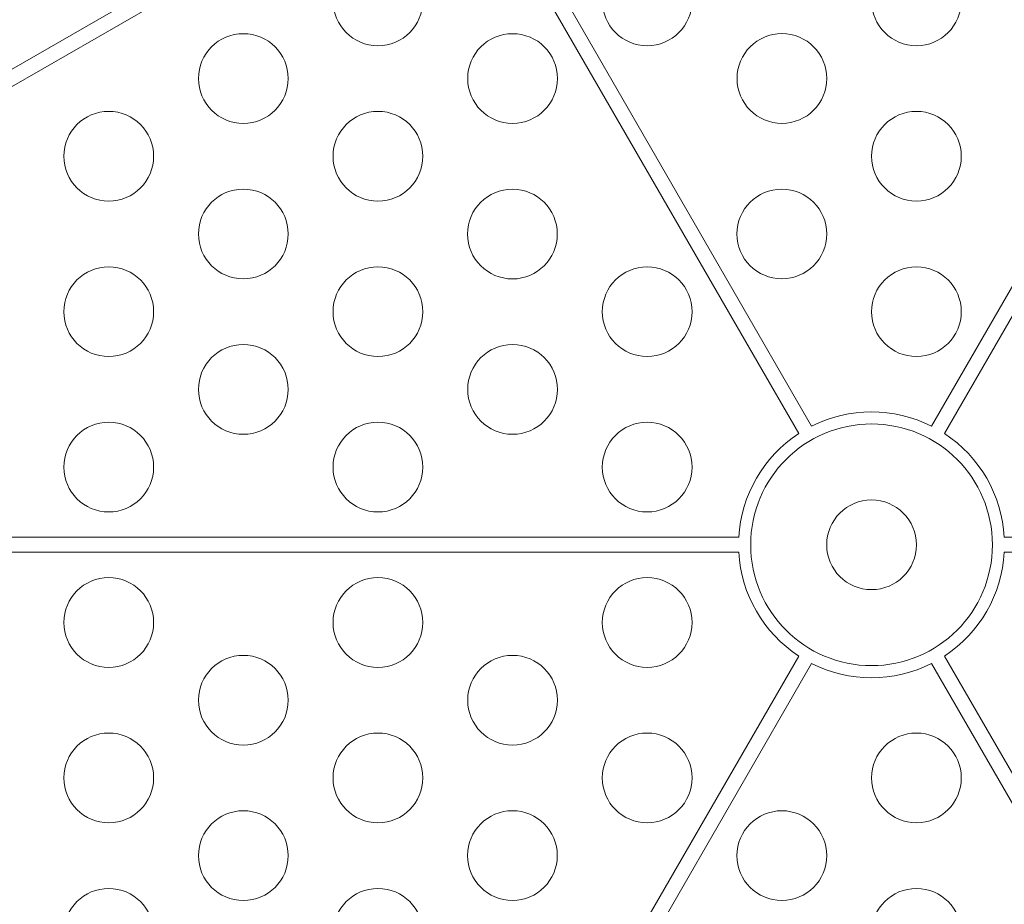
# Model space of a CAD drawing. Units: millimetres. Extents: x 137824 to 154413, y 12890 to 24773.
# Drawn here: x 141678 to 142007, y 19221 to 19516 of the extents above; entities that cross this region are included whole.
import ezdxf

# ---------------------------------------------------------------- set-up
doc = ezdxf.new("R2010")
doc.units = ezdxf.units.MM

# ---------------------------------------------------------------- blocks, each defined once
blk = doc.blocks.new('A$C623A2129')
at = {"color": 0, "linetype": 'Continuous', "lineweight": 0}
for p, q in [((34967.17, 18511.99), (35188.82, 18895.9)), ((35193.15, 18893.4), (34971.5, 18509.49)), ((34811.13, 18712.89), (34927.12, 18511.99)), ((34806.8, 18710.39), (34491.91, 18528.59)), ((34922.79, 18509.49), (34806.8, 18710.39)), ((34505.32, 18542.11), (34759.05, 18688.6)), ((34459.46, 18474.8), (34902.77, 18474.8)), ((34991.52, 18474.8), (35223.51, 18474.8)), ((34902.77, 18469.8), (34459.46, 18469.8)), ((35223.51, 18469.8), (34991.52, 18469.8)), ((34806.8, 18234.21), (34922.79, 18435.12)), ((34971.5, 18435.12), (35193.15, 18051.2)), ((34927.12, 18432.62), (34811.13, 18231.71)), ((35188.82, 18048.7), (34967.17, 18432.62))]:
    blk.add_line(p, q, dxfattribs=at)
for centre, radius in [((34782.15, 18654.17), 15), ((34872.15, 18654.17), 15), ((34962.15, 18654.17), 15), ((34737.15, 18628.19), 15), ((34827.15, 18628.19), 15), ((34917.19, 18628.21), 15), ((34692.15, 18602.2), 15), ((34782.15, 18602.2), 15), ((34962.15, 18602.2), 15), ((34737.15, 18576.22), 15), ((34827.1, 18576.2), 15), ((34917.15, 18576.22), 15), ((34692.15, 18550.24), 15), ((34782.15, 18550.24), 15), ((34872.15, 18550.24), 15), ((34962.15, 18550.24), 15), ((34737.15, 18524.26), 15), ((34827.15, 18524.26), 15), ((34692.15, 18498.28), 15), ((34782.15, 18498.28), 15), ((34872.15, 18498.28), 15), ((34947.15, 18472.3), 40.4), ((34947.15, 18472.3), 15), ((34692.15, 18446.32), 15), ((34782.15, 18446.32), 15), ((34872.15, 18446.32), 15), ((34737.15, 18420.34), 15), ((34827.15, 18420.34), 15), ((34692.15, 18394.36), 15), ((34782.15, 18394.36), 15), ((34872.15, 18394.36), 15), ((34962.15, 18394.36), 15), ((34737.15, 18368.38), 15), ((34827.1, 18368.4), 15), ((34917.15, 18368.38), 15), ((34692.15, 18342.4), 15), ((34782.15, 18342.4), 15), ((34962.15, 18342.4), 15)]:
    blk.add_circle(centre, radius, dxfattribs=at)
for start, end in [(63.2242, 116.7758), (123.2242, 176.7758), (3.2242, 56.7758), (183.2242, 236.7758), (303.2242, 356.7758), (243.2242, 296.7758)]:
    blk.add_arc((34947.15, 18472.3), 44.45, start, end, dxfattribs=at)

msp = doc.modelspace()

# ---------------------------------------------------------------- linework, layer by layer
msp.add_open_spline([(137906.718, 19309.635, 1301.913), (138122.73, 20193.376, 1082.037), (139637.014, 21020.168, -494.88), (141556.649, 21596.56, 15.438), (143304.503, 21502.107, -7.868), (143877.5, 23234.83, 2.494), (146147.592, 23298.778, -0.868), (147201.35, 22281.891, 0.067), (149263.438, 20878.421, -0.066), (149861.948, 25526.212, 0.013), (152627.413, 24112.364, -0.002), (153811.328, 22496.027, 0.001), (153143.869, 20377.587, 0.001), (154680.511, 18663.832, -0.002), (153083.237, 14992.815, 0.021), (150171.625, 13030.459, -0.246), (145691.074, 12875.505, 0.174), (145830.637, 15047.833, -0.429), (143413.859, 14081.531, 3.277), (143155.973, 16372.004, -6.882), (141563.856, 15555.865, 18.478), (139621.055, 16668.19, -471.711), (137819.832, 17512.791, 1380.812), (137826.035, 18979.546, 1384.04), (137906.718, 19309.635, 1301.913)], degree=3, knots=[0, 0, 0, 0, 2807.687505, 5434.1128645, 5851.6493441, 7865.0841677, 9486.8469059, 11671.2994124, 12355.5544844, 16206.1731951, 18158.356589, 19581.6154723, 22090.6164277, 23894.7828738, 25626.6070984, 32869.3495366, 34809.0048633, 35785.6024414, 37725.2577682, 39313.2087563, 39814.7455287, 42377.6462241, 45235.1345515, 46283.8433187, 46283.8433187, 46283.8433187, 46283.8433187])

# ---------------------------------------------------------------- block references
msp.add_blockref('A$C623A2129', (107015.566, 868.599))

doc.saveas('drawing.dxf')
